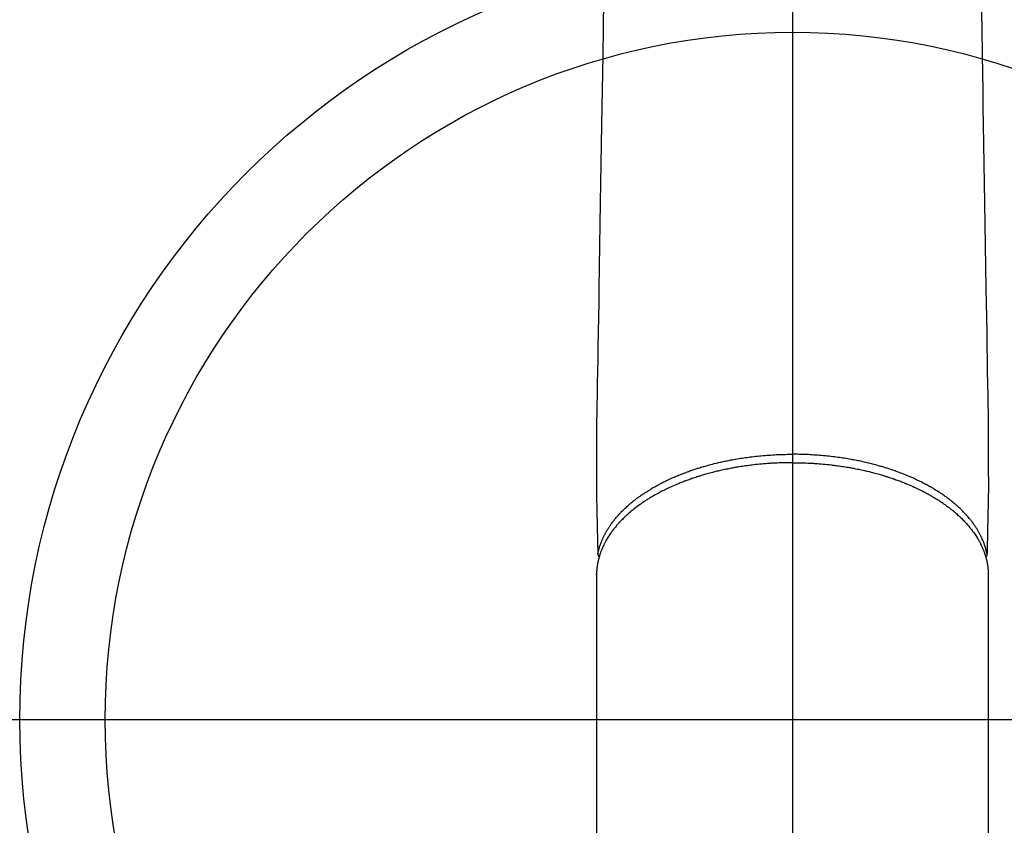
# Model space of a CAD drawing. Extents: x 0 to 26473, y -22046 to -13176.
# Drawn here: x 16974 to 17089, y -14966 to -14871 of the extents above; entities that cross this region are included whole.
import ezdxf

# ---------------------------------------------------------------- set-up
doc = ezdxf.new("R2010")
doc.units = 0
doc.header["$LTSCALE"] = 50
doc.header["$MEASUREMENT"] = 0
doc.linetypes.add('CENTER2', pattern=[1.125, 0.75, -0.125, 0.125, -0.125])
doc.layers.get('0').update_dxf_attribs({"linetype": 'CONTINUOUS'})
for name, color, linetype in [('150-機器', 8, 'CONTINUOUS'), ('160-文字', 254, 'CONTINUOUS'), ('166-寸法B', 11, 'CONTINUOUS')]:
    doc.layers.add(name, color=color, linetype=linetype)
doc.styles.add('KH001', font='txt')
doc.dimstyles.new('KH1xx030', dxfattribs={"dimscale": 30, "dimtxt": 2, "dimasz": 0.6, "dimexe": 0.3, "dimexo": 1.2, "dimgap": 0.5, "dimtad": 3, "dimdec": 1, "dimdsep": 46, "dimlunit": 6, "dimtxsty": 'KH001', "dimblk": 'DOT', "dimcen": 1, "dimdle": 1, "dimclrd": 256, "dimclre": 256, "dimclrt": 256, "dimadec": 0, "dimazin": 0, "dimtfac": 1, "dimtdec": 1, "dimtix": 1, "dimtmove": 2, "dimatfit": 3, "dimldrblk": 'CLOSEDBLANK', "dimfxl": 1, "dimtolj": 1, "dimtzin": 0, "dimlwd": -1, "dimlwe": -1, "dimarcsym": 0})

# ---------------------------------------------------------------- blocks, each defined once
blk = doc.blocks.new('F402_H')
at = {"layer": '150-機器', "color": 161, "linetype": 'CENTER2'}
blk.add_line((0, 136.03), (0, -355.42), dxfattribs=at)
at = {"layer": '150-機器', "color": 13, "linetype": 'Continuous'}
for p, q in [((-22.94, -188.26), (-22.94, -188.14)), ((-22.94, -188.14), (-22.94, -261.81)), ((22.94, -188.14), (22.94, -261.81))]:
    blk.add_line(p, q, dxfattribs=at)
for points in [[(-22.11, -120.93), (-22.17, -124.18), (-22.22, -127.43), (-22.25, -129.45), (-22.29, -131.46), (-22.32, -133.48), (-22.35, -135.5), (-22.39, -137.8), (-22.43, -140.1), (-22.46, -142.4), (-22.5, -144.7), (-22.54, -147.19), (-22.58, -149.68), (-22.63, -152.17), (-22.67, -154.66), (-22.69, -156.38), (-22.72, -158.09), (-22.75, -159.81), (-22.78, -161.53), (-22.8, -162.97), (-22.82, -164.4), (-22.85, -165.84), (-22.87, -167.28), (-22.89, -168.28), (-22.91, -169.27), (-22.93, -170.27), (-22.94, -171.27), (-22.94, -172.27), (-22.94, -173.26), (-22.94, -174.26), (-22.94, -175.25), (-22.94, -176.24), (-22.95, -177.23), (-22.95, -178.21), (-22.94, -179.2), (-22.93, -179.46), (-22.93, -179.72), (-22.92, -179.98), (-22.92, -180.24), (-22.9, -180.81), (-22.89, -181.38), (-22.88, -181.94), (-22.86, -182.51), (-22.85, -182.87), (-22.85, -183.22), (-22.84, -183.58), (-22.83, -183.94), (-22.83, -184.16), (-22.82, -184.39), (-22.81, -184.62), (-22.81, -184.84), (-22.81, -184.92), (-22.81, -185), (-22.8, -185.08), (-22.8, -185.16), (-22.8, -185.25), (-22.8, -185.34), (-22.8, -185.43), (-22.79, -185.53), (-22.79, -185.57), (-22.79, -185.62), (-22.79, -185.66), (-22.79, -185.71), (-22.79, -185.73), (-22.79, -185.75), (-22.79, -185.77), (-22.79, -185.79), (-22.79, -185.81), (-22.79, -185.83), (-22.79, -185.84), (-22.78, -185.86), (-22.78, -185.87), (-22.78, -185.88), (-22.78, -185.89), (-22.78, -185.9), (-22.77, -185.91), (-22.77, -185.92), (-22.77, -185.93), (-22.76, -185.94), (-22.76, -185.95), (-22.76, -185.97), (-22.75, -185.98), (-22.75, -185.99), (-22.74, -186), (-22.73, -186.01), (-22.73, -186.02), (-22.72, -186.03), (-22.72, -186.04), (-22.71, -186.04), (-22.71, -186.05), (-22.71, -186.05), (-22.7, -186.06), (-22.69, -186.07), (-22.68, -186.08), (-22.68, -186.09), (-22.67, -186.09), (-22.67, -186.09), (-22.67, -186.09), (-22.67, -186.1), (-22.66, -186.11), (-22.65, -186.11), (-22.64, -186.12), (-22.63, -186.13)], [(22.11, -120.93), (22.17, -124.18), (22.22, -127.43), (22.25, -129.45), (22.29, -131.46), (22.32, -133.48), (22.35, -135.5), (22.39, -137.8), (22.43, -140.1), (22.46, -142.4), (22.5, -144.7), (22.54, -147.19), (22.58, -149.68), (22.63, -152.17), (22.67, -154.66), (22.69, -156.38), (22.72, -158.09), (22.75, -159.81), (22.78, -161.53), (22.8, -162.97), (22.82, -164.4), (22.85, -165.84), (22.87, -167.28), (22.89, -168.28), (22.91, -169.27), (22.93, -170.27), (22.94, -171.27), (22.94, -172.27), (22.94, -173.26), (22.94, -174.26), (22.94, -175.25), (22.94, -176.24), (22.95, -177.23), (22.95, -178.21), (22.94, -179.2), (22.93, -179.46), (22.93, -179.72), (22.92, -179.98), (22.92, -180.24), (22.9, -180.81), (22.89, -181.38), (22.88, -181.94), (22.86, -182.51), (22.85, -182.87), (22.85, -183.22), (22.84, -183.58), (22.83, -183.94), (22.83, -184.16), (22.82, -184.39), (22.81, -184.62), (22.81, -184.84), (22.81, -184.92), (22.81, -185), (22.8, -185.08), (22.8, -185.16), (22.8, -185.25), (22.8, -185.34), (22.8, -185.43), (22.79, -185.53), (22.79, -185.57), (22.79, -185.62), (22.79, -185.66), (22.79, -185.71), (22.79, -185.73), (22.79, -185.75), (22.79, -185.77), (22.79, -185.79), (22.79, -185.81), (22.79, -185.83), (22.79, -185.84), (22.78, -185.86), (22.78, -185.87), (22.78, -185.88), (22.78, -185.89), (22.78, -185.9), (22.77, -185.91), (22.77, -185.92), (22.77, -185.93), (22.76, -185.94), (22.76, -185.95), (22.76, -185.97), (22.75, -185.98), (22.75, -185.99), (22.74, -186), (22.73, -186.01), (22.73, -186.02), (22.72, -186.03), (22.72, -186.04), (22.71, -186.04), (22.71, -186.05), (22.71, -186.05), (22.7, -186.06), (22.69, -186.07), (22.68, -186.08), (22.68, -186.09), (22.67, -186.09), (22.67, -186.09), (22.67, -186.09), (22.67, -186.1), (22.66, -186.11), (22.65, -186.11), (22.64, -186.12), (22.63, -186.13)], [(-22.79, -185.77), (-22.78, -185.72), (-22.76, -185.66), (-22.75, -185.6), (-22.74, -185.54), (-22.72, -185.48), (-22.71, -185.43), (-22.69, -185.37), (-22.68, -185.31), (-22.67, -185.28), (-22.66, -185.25), (-22.66, -185.22), (-22.65, -185.19), (-22.63, -185.13), (-22.61, -185.07), (-22.6, -185.02), (-22.58, -184.96), (-22.54, -184.83), (-22.49, -184.71), (-22.45, -184.58), (-22.4, -184.46), (-22.37, -184.36), (-22.33, -184.26), (-22.29, -184.17), (-22.24, -184.07), (-22.21, -184), (-22.18, -183.94), (-22.15, -183.87), (-22.12, -183.81), (-22.08, -183.72), (-22.04, -183.63), (-22, -183.55), (-21.95, -183.46), (-21.92, -183.4), (-21.88, -183.33), (-21.84, -183.27), (-21.81, -183.2), (-21.76, -183.13), (-21.72, -183.05), (-21.67, -182.98), (-21.63, -182.9), (-21.58, -182.82), (-21.52, -182.73), (-21.47, -182.65), (-21.42, -182.57), (-21.37, -182.5), (-21.32, -182.42), (-21.26, -182.35), (-21.21, -182.28), (-21.15, -182.18), (-21.08, -182.09), (-21.01, -182), (-20.94, -181.91), (-20.88, -181.84), (-20.83, -181.77), (-20.77, -181.7), (-20.71, -181.63), (-20.63, -181.53), (-20.54, -181.43), (-20.46, -181.33), (-20.37, -181.24), (-20.29, -181.15), (-20.21, -181.06), (-20.13, -180.98), (-20.05, -180.89), (-19.96, -180.8), (-19.88, -180.72), (-19.79, -180.63), (-19.71, -180.55), (-19.6, -180.45), (-19.49, -180.35), (-19.38, -180.25), (-19.27, -180.15), (-19.21, -180.09), (-19.14, -180.03), (-19.07, -179.97), (-19.01, -179.92), (-18.92, -179.84), (-18.83, -179.77), (-18.74, -179.7), (-18.65, -179.63), (-18.56, -179.55), (-18.47, -179.48), (-18.38, -179.41), (-18.29, -179.34), (-18.21, -179.28), (-18.14, -179.23), (-18.07, -179.18), (-17.99, -179.12), (-17.89, -179.05), (-17.8, -178.98), (-17.7, -178.91), (-17.6, -178.85), (-17.49, -178.77), (-17.38, -178.7), (-17.26, -178.62), (-17.15, -178.55), (-17.03, -178.47), (-16.9, -178.39), (-16.77, -178.31), (-16.64, -178.23), (-16.51, -178.15), (-16.38, -178.07), (-16.24, -177.99), (-16.11, -177.92), (-15.99, -177.85), (-15.86, -177.78), (-15.74, -177.71), (-15.61, -177.65), (-15.51, -177.59), (-15.41, -177.54), (-15.31, -177.49), (-15.21, -177.43), (-15.08, -177.37), (-14.95, -177.3), (-14.82, -177.24), (-14.69, -177.18), (-14.54, -177.11), (-14.39, -177.04), (-14.25, -176.97), (-14.1, -176.9), (-13.97, -176.85), (-13.85, -176.8), (-13.73, -176.74), (-13.6, -176.69), (-13.46, -176.63), (-13.33, -176.57), (-13.19, -176.52), (-13.04, -176.46), (-12.89, -176.4), (-12.73, -176.34), (-12.57, -176.28), (-12.42, -176.22), (-12.28, -176.17), (-12.15, -176.13), (-12.02, -176.08), (-11.89, -176.03), (-11.77, -175.99), (-11.65, -175.95), (-11.54, -175.91), (-11.42, -175.87), (-11.31, -175.84), (-11.21, -175.8), (-11.1, -175.77), (-11, -175.74), (-10.86, -175.7), (-10.72, -175.65), (-10.59, -175.61), (-10.45, -175.57), (-10.33, -175.54), (-10.2, -175.5), (-10.08, -175.46), (-9.95, -175.43), (-9.75, -175.38), (-9.56, -175.32), (-9.36, -175.27), (-9.16, -175.22), (-8.91, -175.16), (-8.65, -175.1), (-8.39, -175.04), (-8.13, -174.98), (-7.97, -174.95), (-7.81, -174.91), (-7.65, -174.88), (-7.49, -174.85), (-7.34, -174.82), (-7.2, -174.79), (-7.05, -174.76), (-6.9, -174.74), (-6.69, -174.7), (-6.49, -174.66), (-6.28, -174.63), (-6.07, -174.6), (-5.89, -174.57), (-5.71, -174.54), (-5.53, -174.52), (-5.35, -174.49), (-5.14, -174.46), (-4.93, -174.43), (-4.72, -174.41), (-4.5, -174.38), (-4.29, -174.36), (-4.08, -174.34), (-3.86, -174.31), (-3.65, -174.29), (-3.42, -174.27), (-3.19, -174.25), (-2.96, -174.24), (-2.73, -174.22), (-2.51, -174.21), (-2.3, -174.19), (-2.08, -174.18), (-1.87, -174.17), (-1.65, -174.16), (-1.44, -174.15), (-1.22, -174.15), (-1, -174.14), (-0.82, -174.14), (-0.63, -174.13), (-0.45, -174.13), (-0.26, -174.13), (-0.19, -174.13), (-0.13, -174.13), (-0.06, -174.13), (0, -174.13)], [(22.79, -185.77), (22.78, -185.72), (22.76, -185.66), (22.75, -185.6), (22.74, -185.54), (22.72, -185.48), (22.71, -185.43), (22.69, -185.37), (22.68, -185.31), (22.67, -185.28), (22.66, -185.25), (22.66, -185.22), (22.65, -185.19), (22.63, -185.13), (22.61, -185.07), (22.6, -185.02), (22.58, -184.96), (22.54, -184.83), (22.49, -184.71), (22.45, -184.58), (22.4, -184.46), (22.37, -184.36), (22.33, -184.26), (22.29, -184.17), (22.24, -184.07), (22.21, -184), (22.18, -183.94), (22.15, -183.87), (22.12, -183.81), (22.08, -183.72), (22.04, -183.63), (22, -183.55), (21.95, -183.46), (21.92, -183.4), (21.88, -183.33), (21.84, -183.27), (21.81, -183.2), (21.76, -183.13), (21.72, -183.05), (21.67, -182.98), (21.63, -182.9), (21.58, -182.82), (21.52, -182.73), (21.47, -182.65), (21.42, -182.57), (21.37, -182.5), (21.32, -182.42), (21.26, -182.35), (21.21, -182.28), (21.15, -182.18), (21.08, -182.09), (21.01, -182), (20.94, -181.91), (20.88, -181.84), (20.83, -181.77), (20.77, -181.7), (20.71, -181.63), (20.63, -181.53), (20.54, -181.43), (20.46, -181.33), (20.37, -181.24), (20.29, -181.15), (20.21, -181.06), (20.13, -180.98), (20.05, -180.89), (19.96, -180.8), (19.88, -180.72), (19.79, -180.63), (19.71, -180.55), (19.6, -180.45), (19.49, -180.35), (19.38, -180.25), (19.27, -180.15), (19.21, -180.09), (19.14, -180.03), (19.07, -179.97), (19.01, -179.92), (18.92, -179.84), (18.83, -179.77), (18.74, -179.7), (18.65, -179.63), (18.56, -179.55), (18.47, -179.48), (18.38, -179.41), (18.29, -179.34), (18.21, -179.28), (18.14, -179.23), (18.07, -179.18), (17.99, -179.12), (17.89, -179.05), (17.8, -178.98), (17.7, -178.91), (17.6, -178.85), (17.49, -178.77), (17.38, -178.7), (17.26, -178.62), (17.15, -178.55), (17.03, -178.47), (16.9, -178.39), (16.77, -178.31), (16.64, -178.23), (16.51, -178.15), (16.38, -178.07), (16.24, -177.99), (16.11, -177.92), (15.99, -177.85), (15.86, -177.78), (15.74, -177.71), (15.61, -177.65), (15.51, -177.59), (15.41, -177.54), (15.31, -177.49), (15.21, -177.43), (15.08, -177.37), (14.95, -177.3), (14.82, -177.24), (14.69, -177.18), (14.54, -177.11), (14.39, -177.04), (14.25, -176.97), (14.1, -176.9), (13.97, -176.85), (13.85, -176.8), (13.73, -176.74), (13.6, -176.69), (13.46, -176.63), (13.33, -176.57), (13.19, -176.52), (13.04, -176.46), (12.89, -176.4), (12.73, -176.34), (12.57, -176.28), (12.42, -176.22), (12.28, -176.17), (12.15, -176.13), (12.02, -176.08), (11.89, -176.03), (11.77, -175.99), (11.65, -175.95), (11.54, -175.91), (11.42, -175.87), (11.31, -175.84), (11.21, -175.8), (11.1, -175.77), (11, -175.74), (10.86, -175.7), (10.72, -175.65), (10.59, -175.61), (10.45, -175.57), (10.33, -175.54), (10.2, -175.5), (10.08, -175.46), (9.95, -175.43), (9.75, -175.38), (9.56, -175.32), (9.36, -175.27), (9.16, -175.22), (8.91, -175.16), (8.65, -175.1), (8.39, -175.04), (8.13, -174.98), (7.97, -174.95), (7.81, -174.91), (7.65, -174.88), (7.49, -174.85), (7.34, -174.82), (7.2, -174.79), (7.05, -174.76), (6.9, -174.74), (6.69, -174.7), (6.49, -174.66), (6.28, -174.63), (6.07, -174.6), (5.89, -174.57), (5.71, -174.54), (5.53, -174.52), (5.35, -174.49), (5.14, -174.46), (4.93, -174.43), (4.72, -174.41), (4.5, -174.38), (4.29, -174.36), (4.08, -174.34), (3.86, -174.31), (3.65, -174.29), (3.42, -174.27), (3.19, -174.25), (2.96, -174.24), (2.73, -174.22), (2.51, -174.21), (2.3, -174.19), (2.08, -174.18), (1.87, -174.17), (1.65, -174.16), (1.44, -174.15), (1.22, -174.15), (1, -174.14), (0.82, -174.14), (0.63, -174.13), (0.45, -174.13), (0.26, -174.13), (0.19, -174.13), (0.13, -174.13), (0.06, -174.13), (0, -174.13)], [(0, -175.11), (-0.12, -175.11), (-0.24, -175.11), (-0.35, -175.11), (-0.47, -175.11), (-0.61, -175.11), (-0.76, -175.11), (-0.9, -175.12), (-1.05, -175.12), (-1.14, -175.12), (-1.23, -175.13), (-1.32, -175.13), (-1.41, -175.13), (-1.61, -175.14), (-1.8, -175.15), (-2, -175.16), (-2.2, -175.17), (-2.33, -175.18), (-2.45, -175.18), (-2.58, -175.19), (-2.7, -175.2), (-2.93, -175.22), (-3.15, -175.23), (-3.38, -175.25), (-3.6, -175.27), (-3.84, -175.3), (-4.08, -175.32), (-4.32, -175.34), (-4.56, -175.37), (-4.7, -175.39), (-4.84, -175.41), (-4.98, -175.42), (-5.12, -175.44), (-5.3, -175.46), (-5.48, -175.49), (-5.65, -175.51), (-5.83, -175.54), (-6, -175.57), (-6.18, -175.59), (-6.35, -175.62), (-6.52, -175.65), (-6.64, -175.67), (-6.76, -175.69), (-6.89, -175.72), (-7.01, -175.74), (-7.19, -175.77), (-7.38, -175.81), (-7.57, -175.85), (-7.76, -175.88), (-7.93, -175.92), (-8.1, -175.96), (-8.27, -175.99), (-8.43, -176.03), (-8.57, -176.06), (-8.7, -176.09), (-8.84, -176.12), (-8.97, -176.16), (-9.1, -176.19), (-9.24, -176.22), (-9.37, -176.25), (-9.5, -176.29), (-9.66, -176.33), (-9.83, -176.38), (-9.99, -176.42), (-10.15, -176.47), (-10.28, -176.5), (-10.41, -176.54), (-10.54, -176.58), (-10.67, -176.62), (-10.76, -176.65), (-10.86, -176.68), (-10.95, -176.71), (-11.05, -176.74), (-11.19, -176.78), (-11.33, -176.83), (-11.47, -176.87), (-11.62, -176.92), (-11.71, -176.95), (-11.8, -176.98), (-11.89, -177.02), (-11.99, -177.05), (-12.12, -177.1), (-12.26, -177.15), (-12.4, -177.2), (-12.54, -177.25), (-12.6, -177.27), (-12.66, -177.29), (-12.72, -177.32), (-12.78, -177.34), (-12.9, -177.39), (-13.02, -177.43), (-13.14, -177.48), (-13.25, -177.53), (-13.36, -177.57), (-13.46, -177.61), (-13.56, -177.66), (-13.66, -177.7), (-13.86, -177.79), (-14.06, -177.87), (-14.26, -177.96), (-14.46, -178.05), (-14.62, -178.13), (-14.77, -178.2), (-14.92, -178.27), (-15.07, -178.35), (-15.18, -178.4), (-15.29, -178.46), (-15.4, -178.51), (-15.5, -178.57), (-15.62, -178.63), (-15.74, -178.7), (-15.86, -178.76), (-15.98, -178.82), (-16.08, -178.88), (-16.18, -178.94), (-16.28, -179), (-16.39, -179.06), (-16.5, -179.13), (-16.61, -179.19), (-16.72, -179.26), (-16.83, -179.33), (-16.93, -179.39), (-17.03, -179.45), (-17.13, -179.51), (-17.22, -179.58), (-17.33, -179.65), (-17.43, -179.72), (-17.54, -179.79), (-17.64, -179.86), (-17.71, -179.91), (-17.78, -179.96), (-17.85, -180), (-17.92, -180.05), (-18.06, -180.16), (-18.21, -180.26), (-18.35, -180.37), (-18.49, -180.48), (-18.56, -180.54), (-18.64, -180.6), (-18.71, -180.66), (-18.78, -180.72), (-18.88, -180.79), (-18.97, -180.87), (-19.06, -180.95), (-19.15, -181.02), (-19.25, -181.11), (-19.35, -181.2), (-19.44, -181.29), (-19.54, -181.37), (-19.58, -181.42), (-19.63, -181.46), (-19.68, -181.51), (-19.73, -181.55), (-19.83, -181.65), (-19.92, -181.75), (-20.02, -181.85), (-20.12, -181.95), (-20.2, -182.03), (-20.27, -182.11), (-20.35, -182.19), (-20.42, -182.28), (-20.51, -182.37), (-20.59, -182.46), (-20.66, -182.56), (-20.74, -182.65), (-20.8, -182.72), (-20.86, -182.8), (-20.92, -182.88), (-20.98, -182.95), (-21.05, -183.04), (-21.11, -183.12), (-21.18, -183.21), (-21.24, -183.29), (-21.32, -183.41), (-21.4, -183.52), (-21.47, -183.64), (-21.55, -183.76), (-21.62, -183.87), (-21.68, -183.97), (-21.75, -184.08), (-21.81, -184.19), (-21.85, -184.27), (-21.9, -184.35), (-21.94, -184.43), (-21.98, -184.51), (-22.01, -184.56), (-22.03, -184.61), (-22.06, -184.66), (-22.08, -184.71), (-22.1, -184.75), (-22.12, -184.79), (-22.14, -184.83), (-22.16, -184.87), (-22.19, -184.93), (-22.21, -184.99), (-22.24, -185.05), (-22.27, -185.11), (-22.28, -185.15), (-22.3, -185.19), (-22.32, -185.23), (-22.33, -185.27), (-22.37, -185.35), (-22.4, -185.43), (-22.43, -185.51), (-22.46, -185.59), (-22.48, -185.64), (-22.49, -185.68), (-22.51, -185.73), (-22.52, -185.77), (-22.54, -185.82), (-22.55, -185.87), (-22.57, -185.91), (-22.58, -185.96), (-22.59, -185.98), (-22.6, -186.01), (-22.61, -186.03), (-22.61, -186.06), (-22.62, -186.08), (-22.62, -186.1), (-22.63, -186.11), (-22.63, -186.13), (-22.64, -186.17), (-22.66, -186.21), (-22.67, -186.25), (-22.68, -186.28), (-22.68, -186.3), (-22.68, -186.32), (-22.69, -186.33), (-22.69, -186.35), (-22.7, -186.37), (-22.7, -186.39), (-22.71, -186.41), (-22.71, -186.43), (-22.72, -186.45), (-22.73, -186.48), (-22.73, -186.51), (-22.74, -186.53), (-22.74, -186.55), (-22.75, -186.57), (-22.75, -186.59), (-22.76, -186.61), (-22.76, -186.64), (-22.77, -186.68), (-22.78, -186.71), (-22.78, -186.74), (-22.79, -186.77), (-22.8, -186.8), (-22.8, -186.83), (-22.81, -186.86), (-22.81, -186.89), (-22.82, -186.92), (-22.82, -186.95), (-22.83, -186.98), (-22.83, -187), (-22.84, -187.02), (-22.84, -187.05), (-22.84, -187.07), (-22.85, -187.1), (-22.85, -187.13), (-22.86, -187.16), (-22.86, -187.19), (-22.87, -187.22), (-22.87, -187.25), (-22.87, -187.28), (-22.88, -187.31), (-22.88, -187.33), (-22.88, -187.35), (-22.89, -187.38), (-22.89, -187.4), (-22.89, -187.44), (-22.9, -187.48), (-22.9, -187.52), (-22.91, -187.56), (-22.91, -187.59), (-22.91, -187.62), (-22.91, -187.65), (-22.92, -187.69), (-22.92, -187.72), (-22.92, -187.75), (-22.92, -187.78), (-22.93, -187.81), (-22.93, -187.84), (-22.93, -187.87), (-22.93, -187.9), (-22.93, -187.93), (-22.93, -187.96), (-22.93, -188), (-22.94, -188.03), (-22.94, -188.06), (-22.94, -188.08), (-22.94, -188.1), (-22.94, -188.12), (-22.94, -188.14)], [(0, -175.11), (0.12, -175.11), (0.24, -175.11), (0.35, -175.11), (0.47, -175.11), (0.61, -175.11), (0.76, -175.11), (0.9, -175.12), (1.05, -175.12), (1.14, -175.12), (1.23, -175.13), (1.32, -175.13), (1.41, -175.13), (1.61, -175.14), (1.8, -175.15), (2, -175.16), (2.2, -175.17), (2.33, -175.18), (2.45, -175.18), (2.58, -175.19), (2.7, -175.2), (2.93, -175.22), (3.15, -175.23), (3.38, -175.25), (3.6, -175.27), (3.84, -175.3), (4.08, -175.32), (4.32, -175.34), (4.56, -175.37), (4.7, -175.39), (4.84, -175.41), (4.98, -175.42), (5.12, -175.44), (5.3, -175.46), (5.48, -175.49), (5.65, -175.51), (5.83, -175.54), (6, -175.57), (6.18, -175.59), (6.35, -175.62), (6.52, -175.65), (6.64, -175.67), (6.76, -175.69), (6.89, -175.72), (7.01, -175.74), (7.19, -175.77), (7.38, -175.81), (7.57, -175.85), (7.76, -175.88), (7.93, -175.92), (8.1, -175.96), (8.27, -175.99), (8.43, -176.03), (8.57, -176.06), (8.7, -176.09), (8.84, -176.12), (8.97, -176.16), (9.1, -176.19), (9.24, -176.22), (9.37, -176.25), (9.5, -176.29), (9.66, -176.33), (9.83, -176.38), (9.99, -176.42), (10.15, -176.47), (10.28, -176.5), (10.41, -176.54), (10.54, -176.58), (10.67, -176.62), (10.76, -176.65), (10.86, -176.68), (10.95, -176.71), (11.05, -176.74), (11.19, -176.78), (11.33, -176.83), (11.47, -176.87), (11.62, -176.92), (11.71, -176.95), (11.8, -176.98), (11.89, -177.02), (11.99, -177.05), (12.12, -177.1), (12.26, -177.15), (12.4, -177.2), (12.54, -177.25), (12.6, -177.27), (12.66, -177.29), (12.72, -177.32), (12.78, -177.34), (12.9, -177.39), (13.02, -177.43), (13.14, -177.48), (13.25, -177.53), (13.36, -177.57), (13.46, -177.61), (13.56, -177.66), (13.66, -177.7), (13.86, -177.79), (14.06, -177.87), (14.26, -177.96), (14.46, -178.05), (14.62, -178.13), (14.77, -178.2), (14.92, -178.27), (15.07, -178.35), (15.18, -178.4), (15.29, -178.46), (15.4, -178.51), (15.5, -178.57), (15.62, -178.63), (15.74, -178.7), (15.86, -178.76), (15.98, -178.82), (16.08, -178.88), (16.18, -178.94), (16.28, -179), (16.39, -179.06), (16.5, -179.13), (16.61, -179.19), (16.72, -179.26), (16.83, -179.33), (16.93, -179.39), (17.03, -179.45), (17.13, -179.51), (17.22, -179.58), (17.33, -179.65), (17.43, -179.72), (17.54, -179.79), (17.64, -179.86), (17.71, -179.91), (17.78, -179.96), (17.85, -180), (17.92, -180.05), (18.06, -180.16), (18.21, -180.26), (18.35, -180.37), (18.49, -180.48), (18.56, -180.54), (18.64, -180.6), (18.71, -180.66), (18.78, -180.72), (18.88, -180.79), (18.97, -180.87), (19.06, -180.95), (19.15, -181.02), (19.25, -181.11), (19.35, -181.2), (19.44, -181.29), (19.54, -181.37), (19.58, -181.42), (19.63, -181.46), (19.68, -181.51), (19.73, -181.55), (19.83, -181.65), (19.92, -181.75), (20.02, -181.85), (20.12, -181.95), (20.2, -182.03), (20.27, -182.11), (20.35, -182.19), (20.42, -182.28), (20.51, -182.37), (20.59, -182.46), (20.66, -182.56), (20.74, -182.65), (20.8, -182.72), (20.86, -182.8), (20.92, -182.88), (20.98, -182.95), (21.05, -183.04), (21.11, -183.12), (21.18, -183.21), (21.24, -183.29), (21.32, -183.41), (21.4, -183.52), (21.47, -183.64), (21.55, -183.76), (21.62, -183.87), (21.68, -183.97), (21.75, -184.08), (21.81, -184.19), (21.85, -184.27), (21.9, -184.35), (21.94, -184.43), (21.98, -184.51), (22.01, -184.56), (22.03, -184.61), (22.06, -184.66), (22.08, -184.71), (22.1, -184.75), (22.12, -184.79), (22.14, -184.83), (22.16, -184.87), (22.19, -184.93), (22.21, -184.99), (22.24, -185.05), (22.27, -185.11), (22.28, -185.15), (22.3, -185.19), (22.32, -185.23), (22.33, -185.27), (22.37, -185.35), (22.4, -185.43), (22.43, -185.51), (22.46, -185.59), (22.48, -185.64), (22.49, -185.68), (22.51, -185.73), (22.52, -185.77), (22.54, -185.82), (22.55, -185.87), (22.57, -185.91), (22.58, -185.96), (22.59, -185.98), (22.6, -186.01), (22.61, -186.03), (22.61, -186.06), (22.62, -186.08), (22.62, -186.1), (22.63, -186.11), (22.63, -186.13), (22.64, -186.17), (22.66, -186.21), (22.67, -186.25), (22.68, -186.28), (22.68, -186.3), (22.68, -186.32), (22.69, -186.33), (22.69, -186.35), (22.7, -186.37), (22.7, -186.39), (22.71, -186.41), (22.71, -186.43), (22.72, -186.45), (22.73, -186.48), (22.73, -186.51), (22.74, -186.53), (22.74, -186.55), (22.75, -186.57), (22.75, -186.59), (22.76, -186.61), (22.76, -186.64), (22.77, -186.68), (22.78, -186.71), (22.78, -186.74), (22.79, -186.77), (22.8, -186.8), (22.8, -186.83), (22.81, -186.86), (22.81, -186.89), (22.82, -186.92), (22.82, -186.95), (22.83, -186.98), (22.83, -187), (22.84, -187.02), (22.84, -187.05), (22.84, -187.07), (22.85, -187.1), (22.85, -187.13), (22.86, -187.16), (22.86, -187.19), (22.87, -187.22), (22.87, -187.25), (22.87, -187.28), (22.88, -187.31), (22.88, -187.33), (22.88, -187.35), (22.89, -187.38), (22.89, -187.4), (22.89, -187.44), (22.9, -187.48), (22.9, -187.52), (22.91, -187.56), (22.91, -187.59), (22.91, -187.62), (22.91, -187.65), (22.92, -187.69), (22.92, -187.72), (22.92, -187.75), (22.92, -187.78), (22.93, -187.81), (22.93, -187.84), (22.93, -187.87), (22.93, -187.9), (22.93, -187.93), (22.93, -187.96), (22.93, -188), (22.94, -188.03), (22.94, -188.06), (22.94, -188.08), (22.94, -188.1), (22.94, -188.12), (22.94, -188.14)]]:
    blk.add_lwpolyline(points, dxfattribs=at)
blk = doc.blocks.new('_ClosedBlank')
at = {"color": 0, "linetype": 'ByBlock', "lineweight": -2}
for p, q in [((-1, 0.1667), (0, 0)), ((-1, 0.1667), (-1, -0.1667)), ((0, 0), (-1, -0.1667))]:
    blk.add_line(p, q, dxfattribs=at)
blk = doc.blocks.new('_Dot')
at = {"color": 0, "linetype": 'ByBlock', "lineweight": -2}
blk.add_line((-0.5, 0), (-1, 0), dxfattribs=at)
at = {"color": 0, "linetype": 'ByBlock', "const_width": 0.5}
blk.add_lwpolyline([(-0.25, 0, 1), (0.25, 0, 1)], format="xyb", close=True, dxfattribs=at)

msp = doc.modelspace()

# ---------------------------------------------------------------- linework, layer by layer
at = {"layer": '150-機器', "color": 13}
for radius in [90.5, 80.5]:
    msp.add_circle((17064.34, -14953.43), radius, dxfattribs=at)
at = {"layer": '166-寸法B'}
for p, q in [((17064.34, -14822.2), (17064.34, -15080.51)), ((17196.74, -14953.43), (16931.94, -14953.43))]:
    msp.add_line(p, q, dxfattribs=at)

# ---------------------------------------------------------------- block references
at = {"layer": '150-機器'}
msp.add_blockref('F402_H', (17064.32, -14748.22), dxfattribs=at)

# ---------------------------------------------------------------- leaders
at = {"layer": '160-文字', "annotation_type": 0, "has_hookline": 1, "hookline_direction": 0}
for points, text_width in [([(16754.32, -14748.43), (17593.24, -16291.03), (17593.84, -16291.03)], 1088.04), ([(16840.4, -14755.08), (17598.33, -15972.55), (17598.93, -15972.55)], 1357.92)]:
    msp.add_leader(points, dimstyle='KH1xx030', override={"dimgap": 0.5, "dimtad": 1}, dxfattribs=dict(at, text_width=text_width))
at = {"layer": '160-文字'}
msp.add_leader([(16944.34, -14748.43), (17995.66, -15431.53)], dimstyle='KH1xx030', override={"dimgap": 0.5, "dimtad": 1}, dxfattribs=at)

doc.saveas('drawing.dxf')
